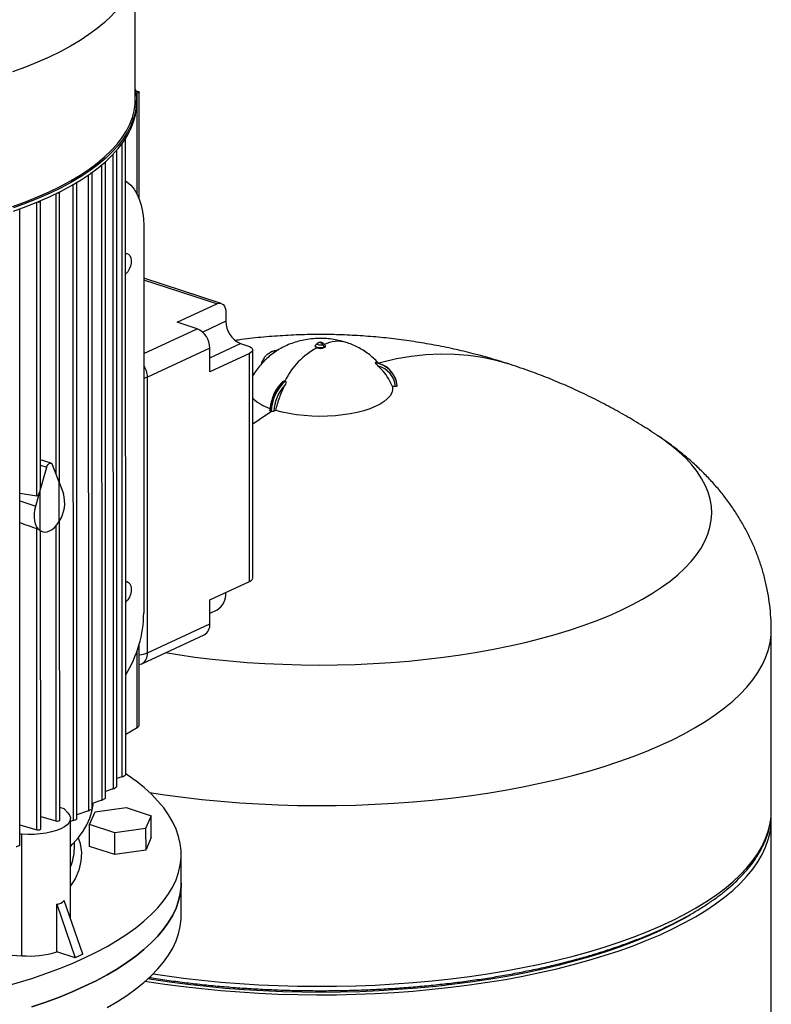
# Model space of a CAD drawing. Units: millimetres. Extents: x 4 to 416, y 4 to 293.
# Drawn here: x 347 to 363, y 211 to 232 of the extents above; entities that cross this region are included whole.
import ezdxf

# ---------------------------------------------------------------- set-up
doc = ezdxf.new("R2010")
doc.units = ezdxf.units.MM

msp = doc.modelspace()

# ---------------------------------------------------------------- linework, layer by layer
at = {"color": 7, "linetype": 'Continuous', "lineweight": 25}
for p, q in [((349.142, 230.203), (349.142, 233.036)), ((349.151, 230.378), (349.172, 230.378)), ((349.181, 230.339), (349.157, 230.338)), ((349.168, 230.11), (349.167, 230.179)), ((349.224, 228.109), (349.224, 230.359)), ((348.942, 215.991), (348.939, 229.381)), ((348.753, 215.736), (348.75, 229.126)), ((348.515, 215.495), (348.512, 228.886)), ((348.234, 215.269), (348.231, 228.661)), ((347.912, 215.056), (347.909, 228.449)), ((347.548, 222.114), (347.547, 228.25)), ((346.709, 214.493), (346.706, 227.89)), ((347.147, 222.035), (347.146, 228.064)), ((349.319, 227.545), (349.321, 219.39)), ((350.952, 225.909), (349.32, 226.439)), ((350.026, 225.513), (350.859, 225.9)), ((351.052, 225.713), (351.052, 225.534)), ((350.444, 225.377), (350.026, 225.513)), ((351.359, 225.066), (351.508, 225.017)), ((352.932, 225.013), (352.932, 225.005)), ((352.977, 225.066), (352.94, 225.028)), ((353, 225.08), (352.981, 225.067)), ((353.093, 225.039), (353.124, 224.986)), ((353.142, 225.029), (353.104, 225.066)), ((353.124, 224.986), (353.124, 224.978)), ((353.149, 225.005), (353.149, 225.013)), ((350.712, 224.967), (349.397, 224.356)), ((350.712, 224.465), (350.712, 224.967)), ((351.546, 224.853), (350.712, 224.465)), ((351.547, 220.052), (351.546, 224.853)), ((351.617, 220.127), (351.616, 224.928)), ((352.007, 224.886), (351.994, 224.88)), ((354.2, 224.662), (354.199, 224.666)), ((354.201, 224.658), (354.2, 224.662)), ((349.399, 218.551), (349.397, 224.356)), ((352.287, 224.277), (352.294, 224.274)), ((352.294, 224.274), (352.302, 224.272)), ((354.624, 224.159), (354.564, 224.157)), ((354.649, 224.249), (354.647, 224.257)), ((351.991, 223.641), (352.007, 223.636)), ((352.102, 223.656), (352.063, 223.638)), ((347.367, 222.547), (347.147, 222.618)), ((347.394, 222.517), (347.533, 222.153)), ((347.138, 221.969), (347.278, 222.463)), ((347.533, 222.153), (347.534, 221.308)), ((347.539, 221.318), (347.539, 222.138)), ((347.539, 222.138), (347.627, 221.909)), ((346.708, 221.915), (347.067, 221.857)), ((347.045, 221.639), (347.133, 221.949)), ((347.133, 221.949), (347.133, 221.128)), ((347.139, 221.125), (347.138, 221.969)), ((347.55, 215.028), (347.548, 221.333)), ((347.069, 214.826), (347.067, 221.166)), ((347.149, 214.841), (347.147, 221.117)), ((347.147, 221.115), (347.182, 221.104)), ((350.714, 219.664), (351.547, 220.052)), ((351.053, 219.822), (351.053, 219.816)), ((350.714, 219.162), (350.714, 219.664)), ((350.861, 219.45), (350.714, 219.382)), ((349.399, 218.551), (350.714, 219.162)), ((362.543, 215.222), (362.542, 219.028)), ((349.278, 218.321), (350.593, 218.932)), ((349.227, 217.023), (349.227, 218.738)), ((348.942, 216.835), (349.184, 216.979)), ((348.862, 215.94), (348.753, 215.905)), ((348.673, 215.687), (348.515, 215.634)), ((348.435, 215.449), (348.234, 215.378)), ((347.642, 215.266), (347.55, 215.293)), ((347.642, 215.266), (347.723, 215.181)), ((348.154, 215.226), (347.912, 215.138)), ((348.297, 215.2), (348.948, 215.293)), ((348.948, 215.293), (349.479, 215.12)), ((347.149, 215.106), (347.47, 215.012)), ((347.777, 212.956), (347.776, 215.064)), ((348.178, 214.935), (348.297, 215.2)), ((349.479, 215.12), (349.36, 214.855)), ((349.48, 214.66), (349.479, 215.12)), ((362.544, 210.551), (362.543, 215.043)), ((346.709, 214.931), (347.069, 214.826)), ((347.832, 215.017), (347.776, 214.996)), ((348.71, 214.762), (348.178, 214.935)), ((348.178, 214.474), (348.178, 214.935)), ((349.36, 214.855), (348.71, 214.762)), ((349.36, 214.855), (349.361, 214.394)), ((346.751, 214.729), (346.709, 214.731)), ((346.752, 212.172), (346.751, 214.729)), ((348.71, 214.302), (348.71, 214.762)), ((349.48, 214.66), (349.361, 214.394)), ((347.859, 214.446), (347.859, 214.56)), ((347.859, 214.432), (347.859, 214.446)), ((348.71, 214.302), (348.178, 214.474)), ((349.361, 214.394), (348.71, 214.302)), ((350.109, 213.709), (350.109, 214.308)), ((350.109, 213.018), (350.109, 213.709)), ((347.486, 212.254), (347.486, 213.259)), ((347.486, 213.259), (347.877, 212.127)), ((348.037, 212.202), (347.646, 213.334)), ((345.426, 212.261), (346.752, 212.172)), ((347.877, 212.127), (347.486, 212.254)), ((348.037, 212.202), (347.877, 212.127))]:
    msp.add_line(p, q, dxfattribs=at)
at = {"color": 8, "linetype": 'Continuous', "lineweight": 25}
for p, q in [((349.181, 228.206), (349.181, 230.339)), ((348.859, 229.265), (348.862, 215.94)), ((348.67, 229.044), (348.673, 215.687)), ((348.432, 228.824), (348.435, 215.449)), ((348.151, 228.613), (348.154, 215.226)), ((347.829, 228.41), (347.832, 215.017)), ((347.467, 228.219), (347.468, 222.324)), ((347.067, 221.857), (347.066, 228.038)), ((350.859, 225.9), (349.32, 226.4)), ((351.052, 225.534), (350.562, 225.306)), ((349.32, 224.854), (350.444, 225.377)), ((350.712, 224.765), (351.359, 225.066)), ((347.147, 222.506), (347.278, 222.463)), ((346.708, 221.749), (347.045, 221.639)), ((347.468, 221.221), (347.47, 215.012)), ((349.184, 216.979), (349.184, 218.601))]:
    msp.add_line(p, q, dxfattribs=at)
at = {"color": 8, "linetype": 'Continuous', "lineweight": 25, "flags": 128}
for points in [[(349.142, 233.036), (349.138, 232.945), (349.118, 232.801), (349.081, 232.658), (349.026, 232.516), (348.954, 232.374), (348.864, 232.235), (348.757, 232.097), (348.634, 231.961), (348.494, 231.827), (348.338, 231.697), (348.166, 231.569), (347.979, 231.445), (347.777, 231.324), (347.56, 231.207), (347.329, 231.095)], [(347.329, 231.095), (347.085, 230.986), (346.827, 230.883), (346.558, 230.784)], [(346.558, 227.95), (346.828, 228.049), (347.085, 228.153), (347.33, 228.261), (347.561, 228.374), (347.778, 228.491), (347.98, 228.611), (348.167, 228.736), (348.339, 228.863), (348.495, 228.994), (348.635, 229.127), (348.758, 229.263), (348.865, 229.401), (348.954, 229.541), (349.027, 229.682), (349.082, 229.825), (349.119, 229.968), (349.139, 230.112), (349.142, 230.203)], [(357.045, 224.624), (357.024, 224.63), (356.743, 224.71), (356.457, 224.771), (356.165, 224.812), (355.869, 224.836), (355.568, 224.84), (355.264, 224.825), (354.956, 224.791), (354.646, 224.739), (354.333, 224.668), (354.273, 224.652)], [(349.397, 224.356), (349.356, 224.34), (349.32, 224.33)], [(351.616, 223.375), (351.749, 223.466), (352.012, 223.637)], [(349.781, 218.555), (350.037, 218.514), (350.395, 218.463), (350.759, 218.419), (351.127, 218.381), (351.5, 218.35), (351.875, 218.326), (352.254, 218.309), (352.634, 218.298), (353.015, 218.294), (353.396, 218.297), (353.776, 218.307), (354.154, 218.324), (354.53, 218.347), (354.904, 218.377), (355.273, 218.414), (355.637, 218.457), (355.996, 218.507), (356.348, 218.564), (356.693, 218.626), (357.031, 218.695), (357.36, 218.769), (357.68, 218.85), (357.99, 218.936), (358.289, 219.028), (358.578, 219.124), (358.854, 219.226), (359.118, 219.333), (359.369, 219.445), (359.607, 219.56), (359.83, 219.68), (360.039, 219.804), (360.233, 219.932), (360.412, 220.062), (360.575, 220.196), (360.722, 220.333), (360.853, 220.472), (360.967, 220.613), (361.064, 220.756), (361.143, 220.901), (361.206, 221.047), (361.251, 221.194), (361.279, 221.342), (361.289, 221.49), (361.281, 221.638), (361.256, 221.785), (361.213, 221.933), (361.153, 222.079), (361.076, 222.224), (360.981, 222.367), (360.87, 222.509), (360.742, 222.648), (360.597, 222.785), (360.436, 222.919), (360.26, 223.05), (360.164, 223.115)], [(349.442, 215.609), (349.767, 215.56), (350.154, 215.509), (350.546, 215.464), (350.942, 215.426), (351.343, 215.394), (351.747, 215.369), (352.153, 215.351), (352.56, 215.339), (352.969, 215.335), (353.378, 215.337), (353.786, 215.346), (354.193, 215.362), (354.597, 215.385), (354.999, 215.414), (355.397, 215.45), (355.791, 215.493), (356.18, 215.542), (356.563, 215.598), (356.939, 215.66), (357.308, 215.729), (357.669, 215.803), (358.022, 215.884), (358.365, 215.97), (358.699, 216.062), (359.022, 216.159), (359.334, 216.262), (359.635, 216.369), (359.923, 216.482), (360.198, 216.6), (360.46, 216.722), (360.709, 216.848), (360.943, 216.978), (361.163, 217.112), (361.367, 217.25), (361.557, 217.39), (361.73, 217.534), (361.887, 217.681), (362.028, 217.83), (362.152, 217.981), (362.26, 218.135), (362.35, 218.29), (362.423, 218.446), (362.479, 218.603), (362.517, 218.761), (362.538, 218.92), (362.542, 219.028)], [(349.519, 211.791), (349.768, 211.754), (350.155, 211.702), (350.547, 211.657), (350.943, 211.619), (351.344, 211.587), (351.747, 211.562), (352.154, 211.544), (352.561, 211.533), (352.97, 211.528), (353.379, 211.53), (353.787, 211.54), (354.194, 211.555), (354.598, 211.578), (355, 211.608), (355.398, 211.644), (355.792, 211.686), (356.181, 211.736), (356.563, 211.792), (356.94, 211.854), (357.309, 211.922), (357.67, 211.996), (358.023, 212.077), (358.366, 212.163), (358.7, 212.255), (359.023, 212.352), (359.335, 212.455), (359.635, 212.563), (359.924, 212.675), (360.199, 212.793), (360.461, 212.915), (360.71, 213.041), (360.944, 213.171), (361.164, 213.305), (361.368, 213.443), (361.557, 213.584), (361.731, 213.728), (361.888, 213.874), (362.029, 214.023), (362.153, 214.175), (362.261, 214.328), (362.351, 214.483), (362.424, 214.639), (362.48, 214.797), (362.518, 214.955), (362.532, 215.039)], [(347.94, 214.657), (347.982, 214.537), (348.008, 214.349), (347.998, 214.161), (347.954, 213.976), (347.875, 213.792), (347.777, 213.641)]]:
    msp.add_lwpolyline(points, dxfattribs=at)
at = {"color": 7, "linetype": 'Continuous', "lineweight": 25, "flags": 128}
for points in [[(349.142, 230.422), (349.151, 230.377), (349.166, 230.233), (349.164, 230.089), (349.144, 229.944), (349.106, 229.8), (349.051, 229.658), (348.979, 229.516), (348.889, 229.376), (348.782, 229.237), (348.658, 229.101), (348.518, 228.967), (348.361, 228.836), (348.189, 228.708), (348.001, 228.583), (347.798, 228.462), (347.581, 228.345), (347.349, 228.232)], [(349.172, 230.378), (349.191, 230.377), (349.207, 230.373), (349.218, 230.367), (349.224, 230.36), (349.222, 230.353), (349.213, 230.346), (349.199, 230.342), (349.181, 230.339)], [(347.349, 228.163), (347.581, 228.276), (347.798, 228.393), (348.001, 228.514), (348.189, 228.639), (348.361, 228.767), (348.518, 228.898), (348.658, 229.032), (348.782, 229.168), (348.889, 229.307), (348.979, 229.447), (349.051, 229.588), (349.106, 229.731), (349.144, 229.875), (349.164, 230.019), (349.168, 230.11)], [(348.939, 229.381), (348.936, 229.375), (348.933, 229.371)], [(348.749, 229.129), (348.749, 229.127), (348.747, 229.12), (348.738, 229.113), (348.732, 229.111)], [(348.51, 228.891), (348.512, 228.887), (348.51, 228.88), (348.501, 228.874), (348.486, 228.869), (348.485, 228.869)], [(348.229, 228.667), (348.231, 228.662), (348.229, 228.655), (348.219, 228.648), (348.205, 228.644), (348.194, 228.642)], [(347.906, 228.456), (347.909, 228.45), (347.906, 228.443), (347.897, 228.437), (347.882, 228.432), (347.864, 228.43), (347.862, 228.43)], [(348.939, 228.491), (348.966, 228.472), (349.045, 228.402), (349.115, 228.316), (349.176, 228.217), (349.227, 228.103), (349.267, 227.978), (349.296, 227.842), (349.313, 227.697), (349.319, 227.545)], [(347.349, 228.232), (347.104, 228.123), (346.846, 228.019), (346.575, 227.92)], [(346.575, 227.851), (346.846, 227.95), (347.104, 228.054), (347.349, 228.163)], [(347.543, 228.257), (347.547, 228.251), (347.544, 228.244), (347.535, 228.238), (347.52, 228.233), (347.502, 228.231), (347.491, 228.231)], [(347.082, 228.045), (347.083, 228.045), (347.102, 228.044), (347.12, 228.047), (347.134, 228.051), (347.143, 228.058), (347.146, 228.065), (347.143, 228.071)], [(348.939, 226.961), (348.964, 226.96), (349, 226.946), (349.028, 226.915), (349.048, 226.87), (349.056, 226.815), (349.053, 226.754), (349.039, 226.691), (349.015, 226.63), (348.983, 226.577), (348.944, 226.535), (348.94, 226.531)], [(350.859, 225.9), (350.897, 225.912), (350.933, 225.913), (350.966, 225.903), (350.996, 225.883), (351.02, 225.852), (351.037, 225.812), (351.048, 225.766), (351.052, 225.713)], [(351.508, 225.017), (351.55, 225.001), (351.582, 224.982), (351.604, 224.961), (351.615, 224.938), (351.614, 224.915), (351.602, 224.893), (351.579, 224.872), (351.546, 224.853)], [(352.971, 224.972), (352.956, 224.978), (352.945, 224.985), (352.937, 224.993), (352.933, 225.001), (352.932, 225.005)], [(353.124, 224.986), (353.091, 224.976), (353.05, 224.971), (353.008, 224.973), (352.971, 224.981), (352.945, 224.994), (352.933, 225.009), (352.937, 225.026), (352.94, 225.028)], [(353.093, 225.039), (353.072, 225.033), (353.047, 225.03), (353.02, 225.031), (352.997, 225.036), (352.98, 225.044), (352.973, 225.054), (352.976, 225.064), (352.98, 225.068)], [(353.102, 225.068), (353.109, 225.059), (353.106, 225.048), (353.093, 225.039)], [(353.142, 225.029), (353.149, 225.017), (353.144, 225.001), (353.124, 224.986)], [(351.944, 224.85), (351.948, 224.853), (351.994, 224.88)], [(354.564, 224.157), (354.564, 224.092), (354.546, 224.028), (354.51, 223.965), (354.457, 223.904), (354.387, 223.845), (354.301, 223.79), (354.2, 223.739), (354.086, 223.692), (353.958, 223.65), (353.82, 223.614), (353.673, 223.584), (353.518, 223.561), (353.358, 223.544), (353.193, 223.534), (353.027, 223.531), (352.861, 223.535), (352.698, 223.546), (352.538, 223.564), (352.384, 223.588), (352.238, 223.619), (352.102, 223.656)], [(347.278, 222.463), (347.288, 222.49), (347.301, 222.513), (347.318, 222.532), (347.336, 222.544), (347.354, 222.548), (347.37, 222.545), (347.384, 222.535), (347.394, 222.517)], [(347.133, 221.128), (347.095, 221.164), (347.063, 221.21), (347.039, 221.267), (347.023, 221.332), (347.016, 221.403), (347.017, 221.48), (347.027, 221.559), (347.045, 221.639)], [(347.139, 221.125), (347.183, 221.103), (347.232, 221.095), (347.283, 221.1), (347.336, 221.119), (347.389, 221.15), (347.441, 221.192), (347.489, 221.246), (347.534, 221.308)], [(347.147, 221.117), (347.147, 221.117), (347.144, 221.12), (347.139, 221.125)], [(348.941, 220.05), (348.965, 220.05), (349.001, 220.035), (349.03, 220.004), (349.049, 219.96), (349.058, 219.905), (349.055, 219.843), (349.041, 219.78), (349.017, 219.72), (348.984, 219.666), (348.946, 219.625), (348.941, 219.621)], [(349.227, 218.303), (349.234, 218.304), (349.277, 218.322)], [(348.072, 212.127), (348.317, 212.246), (348.548, 212.37), (348.765, 212.497), (348.966, 212.628), (349.153, 212.762), (349.323, 212.9), (349.478, 213.04), (349.616, 213.183), (349.737, 213.328), (349.842, 213.475), (349.93, 213.624), (350, 213.774), (350.053, 213.925), (350.089, 214.077), (350.106, 214.229), (350.107, 214.382), (350.089, 214.534), (350.054, 214.686), (350.002, 214.838), (349.932, 214.988), (349.845, 215.136), (349.741, 215.284), (349.62, 215.429), (349.482, 215.572), (349.328, 215.712), (349.158, 215.849), (348.972, 215.984), (348.942, 216.004)], [(348.435, 215.449), (348.456, 215.458), (348.475, 215.467), (348.493, 215.477), (348.506, 215.486), (348.513, 215.492), (348.515, 215.495), (348.515, 215.495)], [(347.777, 214.475), (347.828, 214.527), (347.945, 214.66), (348.043, 214.795), (348.123, 214.931), (348.185, 215.069), (348.228, 215.208), (348.253, 215.348), (348.256, 215.384)], [(348.154, 215.226), (348.174, 215.234), (348.194, 215.244), (348.212, 215.253), (348.225, 215.261), (348.232, 215.266), (348.234, 215.269), (348.234, 215.269)], [(347.723, 215.181), (347.759, 215.132), (347.775, 215.081), (347.772, 215.031), (347.75, 214.981), (347.708, 214.932), (347.649, 214.887), (347.573, 214.846), (347.482, 214.809), (347.377, 214.778), (347.263, 214.754), (347.14, 214.737), (347.012, 214.726), (346.881, 214.724), (346.751, 214.729)], [(347.47, 215.012), (347.487, 215.009), (347.506, 215.008), (347.524, 215.011), (347.538, 215.015), (347.547, 215.022), (347.55, 215.028)], [(349.356, 211.638), (349.387, 211.633), (349.768, 211.575), (350.155, 211.524), (350.547, 211.479), (350.943, 211.44), (351.344, 211.409), (351.747, 211.384), (352.154, 211.366), (352.561, 211.354), (352.97, 211.35), (353.379, 211.352), (353.787, 211.361), (354.194, 211.377), (354.598, 211.4), (355, 211.429), (355.398, 211.465), (355.792, 211.508), (356.181, 211.557), (356.563, 211.613), (356.94, 211.675), (357.309, 211.744), (357.67, 211.818), (358.023, 211.898), (358.366, 211.985), (358.7, 212.076), (359.023, 212.174), (359.335, 212.277), (359.635, 212.384), (359.924, 212.497), (360.199, 212.614), (360.461, 212.736), (360.71, 212.863), (360.944, 212.993), (361.164, 213.127), (361.368, 213.264), (361.557, 213.405), (361.731, 213.549), (361.888, 213.696), (362.029, 213.845), (362.153, 213.996), (362.261, 214.15), (362.351, 214.304), (362.424, 214.461), (362.48, 214.618), (362.518, 214.776), (362.539, 214.935), (362.542, 215.094), (362.54, 215.132)], [(362.532, 215.039), (362.539, 215.113), (362.543, 215.222)], [(347.069, 214.826), (347.086, 214.822), (347.105, 214.822), (347.123, 214.824), (347.137, 214.829), (347.146, 214.835), (347.149, 214.841)], [(346.709, 214.493), (346.709, 214.493), (346.705, 214.491), (346.696, 214.488), (346.684, 214.484), (346.671, 214.479), (346.656, 214.474), (346.641, 214.468), (346.629, 214.464)], [(350.109, 213.709), (350.107, 213.63), (350.089, 213.478), (350.053, 213.326), (350, 213.175), (349.93, 213.025), (349.842, 212.876), (349.738, 212.729), (349.616, 212.584), (349.478, 212.441), (349.323, 212.301), (349.153, 212.163), (348.966, 212.029), (348.765, 211.898), (348.548, 211.771), (348.317, 211.647), (348.072, 211.528), (347.814, 211.413), (347.542, 211.303), (347.258, 211.197), (346.962, 211.097)], [(348.072, 211.528), (348.317, 211.647), (348.548, 211.771), (348.765, 211.898), (348.966, 212.029), (349.153, 212.163), (349.323, 212.301), (349.478, 212.441), (349.616, 212.584), (349.738, 212.729), (349.842, 212.876), (349.93, 213.025), (350, 213.175), (350.053, 213.326), (350.089, 213.478), (350.107, 213.63), (350.109, 213.709)], [(348.548, 211.08), (348.765, 211.207), (348.967, 211.338), (349.153, 211.472), (349.323, 211.61), (349.478, 211.75), (349.616, 211.893), (349.738, 212.038), (349.842, 212.185), (349.93, 212.334), (350, 212.484), (350.053, 212.635), (350.089, 212.787), (350.107, 212.939), (350.109, 213.018)], [(349.416, 211.692), (349.481, 211.681), (349.862, 211.624), (350.248, 211.573), (350.64, 211.529), (351.036, 211.492), (351.437, 211.462), (351.84, 211.438), (352.246, 211.421), (352.653, 211.411), (353.061, 211.408), (353.468, 211.412), (353.875, 211.422), (354.281, 211.44), (354.684, 211.465), (355.084, 211.496), (355.48, 211.534), (355.871, 211.579), (356.257, 211.63), (356.637, 211.688), (357.01, 211.752), (357.376, 211.822), (357.733, 211.899), (358.082, 211.981), (358.42, 212.07), (358.749, 212.164), (359.067, 212.263), (359.373, 212.368), (359.667, 212.478), (359.948, 212.593), (360.217, 212.712), (360.472, 212.836), (360.712, 212.964), (360.824, 213.028)], [(344.243, 211.097), (344.611, 211.15), (344.972, 211.21), (345.326, 211.277), (345.672, 211.349), (346.009, 211.427), (346.337, 211.511), (346.655, 211.601), (346.962, 211.696), (347.258, 211.796), (347.542, 211.902), (347.814, 212.012), (348.072, 212.127)], [(346.962, 211.097), (347.258, 211.197), (347.542, 211.303), (347.814, 211.413), (348.072, 211.528)]]:
    msp.add_lwpolyline(points, dxfattribs=at)
at = {"color": 7, "linetype": 'Continuous', "lineweight": 25}
for centre, radius, start, end in [((351.556, 225.53), 0.504, 179.5068, 246.9967), ((350.271, 224.971), 0.441, 359.5066, 66.9969), ((353.701, 223.588), 1.565, 117.7943, 153.9947), ((353.04, 225.199), 0.236, 253.1225, 290.8772), ((353.002, 224.982), 0.108, 32.2141, 68.8675), ((353.116, 225.011), 0.0344, 284.4232, 349.5399), ((354.116, 224.124), 0.548, 14.0359, 81.2542), ((354.12, 224.121), 0.543, 5.8416, 81.401), ((354.126, 224.108), 0.501, 5.8299, 74.2683), ((352.895, 223.607), 0.904, 132.2607, 177.8536), ((352.91, 223.602), 0.904, 132.2607, 177.8536), ((352.935, 223.595), 0.874, 137.0469, 177.1717), ((352.287, 224.635), 0.987, 227.1621, 251.7067), ((346.931, 221.709), 0.724, 327.2096, 16.0156), ((346.913, 220.818), 0.381, 54.738, 66.0749), ((351.524, 220.144), 0.0951, 284.4243, 349.5026), ((350.634, 219.803), 0.419, 302.7408, 1.7999), ((346.808, 219.419), 2.513, 328.0895, 359.3419), ((350.478, 219.139), 0.237, 299.0205, 5.5421), ((349.153, 217.052), 0.0793, 293.2723, 338.7146), ((348.832, 216.074), 0.138, 282.7915, 323.1591), ((348.634, 215.839), 0.157, 284.1634, 318.8487), ((347.728, 215.326), 0.326, 288.5518, 304.1976), ((346.908, 214.1), 1.934, 265.3529, 287.3846)]:
    msp.add_arc(centre, radius, start, end, dxfattribs=at)
at = {"color": 8, "linetype": 'Continuous', "lineweight": 25}
for centre, radius, start, end in [((353.023, 225.029), 0.056, 71.0638, 114.3177), ((353.41, 224.488), 0.624, 73.619, 117.0296), ((352.124, 224.599), 0.31, 92.0168, 114.7955), ((352.136, 224.606), 0.309, 93.7638, 114.8131), ((348.926, 224.348), 0.472, 0.8943, 33.3332), ((349.196, 219.038), 0.528, 273.3266, 292.6018), ((349.163, 218.528), 0.237, 298.9359, 5.546), ((346.802, 214.454), 1.057, 337.2569, 358.8124)]:
    msp.add_arc(centre, radius, start, end, dxfattribs=at)
at = {"color": 7, "linetype": 'Continuous', "lineweight": 25}
for centre, major_axis, ratio, start_param, end_param in [((347.097, 221.971), (0.031, 0.114), 0.341059, 3.178813, 4.608443), ((347.097, 221.971), (0.031, 0.114), 0.341059, 4.786055, 5.393622), ((352.606, 219.869), (7.64, -2.234), 0.055558, 3.846755, 3.917815), ((346.901, 215.224), (-0.652, 1.955), 0.298599, 3.032169, 3.318864)]:
    msp.add_ellipse(centre, major_axis=major_axis, ratio=ratio, start_param=start_param, end_param=end_param, dxfattribs=at)
for points, knots in [([(357.045, 224.624), (356.904, 224.668), (356.629, 224.754), (356.213, 224.865), (355.802, 224.962), (355.384, 225.045), (354.961, 225.115), (354.532, 225.172), (354.098, 225.214), (353.658, 225.242), (353.213, 225.256), (352.762, 225.254), (352.305, 225.236), (351.844, 225.201), (351.491, 225.165), (351.293, 225.135), (351.248, 225.129)], [0, 0, 0, 0, 0.075834, 0.147476, 0.219584, 0.292094, 0.365102, 0.438702, 0.512987, 0.588047, 0.663961, 0.740798, 0.818604, 0.897393, 0.977138, 1, 1, 1, 1]), ([(353.586, 225.087), (353.532, 225.103), (353.433, 225.132), (353.281, 225.158), (353.131, 225.172), (352.971, 225.173), (352.812, 225.16), (352.656, 225.133), (352.51, 225.094), (352.37, 225.043), (352.237, 224.98), (352.112, 224.906), (351.993, 224.821), (351.884, 224.726), (351.783, 224.62), (351.695, 224.505), (351.639, 224.424), (351.616, 224.38), (351.616, 224.379)], [0, 0, 0, 0, 0.0739043, 0.1370746, 0.2039906, 0.2738585, 0.3478726, 0.416198, 0.4832268, 0.5488254, 0.6135327, 0.6778261, 0.7419896, 0.8061681, 0.8704263, 0.9347847, 0.9992419, 1, 1, 1, 1]), ([(353.102, 225.067), (353.097, 225.071), (353.085, 225.08), (353.064, 225.088), (353.038, 225.091), (353.016, 225.087), (353.003, 225.082), (353, 225.08)], [0, 0, 0, 0, 0.186055, 0.393149, 0.610736, 0.906477, 1, 1, 1, 1]), ([(354.274, 224.643), (354.269, 224.649), (354.234, 224.69), (354.161, 224.759), (354.057, 224.846), (353.945, 224.923), (353.827, 224.989), (353.707, 225.045), (353.625, 225.073), (353.586, 225.087)], [0, 0, 0, 0, 0.029138, 0.195378, 0.359833, 0.522928, 0.685298, 0.847924, 1, 1, 1, 1]), ([(351.942, 224.847), (351.933, 224.841), (351.905, 224.822), (351.865, 224.777), (351.826, 224.711), (351.804, 224.662), (351.798, 224.633), (351.798, 224.632)], [0, 0, 0, 0, 0.123511, 0.409514, 0.697347, 0.987914, 1, 1, 1, 1]), ([(352.132, 224.916), (352.13, 224.916), (352.103, 224.916), (352.059, 224.908), (352.021, 224.891), (352.005, 224.883)], [0, 0, 0, 0, 0.047073, 0.597228, 1, 1, 1, 1]), ([(354.199, 224.666), (354.199, 224.666), (354.2, 224.664), (354.2, 224.662), (354.2, 224.662)], [0, 0, 0, 0, 0.560012, 1, 1, 1, 1]), ([(354.199, 224.666), (354.199, 224.666), (354.199, 224.666), (354.199, 224.666), (354.199, 224.666)], [0, 0, 0, 0, 0.560721, 1, 1, 1, 1]), ([(354.2, 224.662), (354.2, 224.661), (354.201, 224.659), (354.201, 224.658), (354.201, 224.657)], [0, 0, 0, 0, 0.5599034, 1, 1, 1, 1]), ([(354.201, 224.657), (354.201, 224.657), (354.201, 224.658), (354.201, 224.658), (354.201, 224.658)], [0, 0, 0, 0, 0.559164, 1, 1, 1, 1]), ([(354.262, 224.59), (354.251, 224.601), (354.234, 224.617), (354.214, 224.638), (354.206, 224.649), (354.203, 224.654), (354.202, 224.656), (354.201, 224.657)], [0, 0, 0, 0, 0.497844, 0.74838, 0.873667, 0.938841, 1, 1, 1, 1]), ([(354.564, 224.157), (354.536, 224.215), (354.482, 224.326), (354.378, 224.471), (354.299, 224.552), (354.262, 224.59)], [0, 0, 0, 0, 0.366663, 0.699998, 1, 1, 1, 1]), ([(360.16, 223.117), (360.14, 223.131), (360.006, 223.223), (359.748, 223.383), (359.388, 223.596), (359.02, 223.796), (358.647, 223.984), (358.268, 224.159), (357.883, 224.321), (357.476, 224.479), (357.195, 224.573), (357.045, 224.624)], [0, 0, 0, 0, 0.020233, 0.141064, 0.261728, 0.382259, 0.502693, 0.62308, 0.743479, 0.86396, 1, 1, 1, 1]), ([(352.255, 224.264), (352.249, 224.259), (352.223, 224.237), (352.178, 224.188), (352.124, 224.115), (352.077, 224.033), (352.038, 223.944), (352.008, 223.851), (351.987, 223.758), (351.979, 223.69), (351.977, 223.655), (351.977, 223.648)], [0, 0, 0, 0, 0.0386946, 0.1732514, 0.3077414, 0.4420334, 0.5761476, 0.7101856, 0.8442764, 0.9715215, 1, 1, 1, 1]), ([(352.102, 223.656), (352.127, 223.75), (352.177, 223.934), (352.257, 224.105), (352.296, 224.19)], [0, 0, 0, 0, 0.505562, 1, 1, 1, 1]), ([(352.256, 224.264), (352.258, 224.266), (352.264, 224.272), (352.273, 224.276), (352.28, 224.278), (352.283, 224.277), (352.285, 224.277)], [0, 0, 0, 0, 0.309669, 0.654637, 0.832855, 1, 1, 1, 1]), ([(352.285, 224.277), (352.285, 224.277), (352.286, 224.277), (352.286, 224.277), (352.287, 224.277)], [0, 0, 0, 0, 0.559677, 1, 1, 1, 1]), ([(352.304, 224.271), (352.305, 224.27), (352.308, 224.269), (352.312, 224.263), (352.315, 224.252), (352.312, 224.226), (352.302, 224.205), (352.296, 224.19)], [0, 0, 0, 0, 0.061116, 0.126259, 0.25198, 0.502153, 1, 1, 1, 1]), ([(352.302, 224.272), (352.302, 224.272), (352.303, 224.271), (352.304, 224.271), (352.304, 224.271)], [0, 0, 0, 0, 0.560668, 1, 1, 1, 1]), ([(354.66, 224.176), (354.66, 224.174), (354.66, 224.17), (354.652, 224.164), (354.64, 224.16), (354.629, 224.159), (354.624, 224.159)], [0, 0, 0, 0, 0.250011, 0.499849, 0.749195, 1, 1, 1, 1]), ([(351.991, 223.641), (351.988, 223.643), (351.981, 223.646), (351.976, 223.65), (351.977, 223.653), (351.977, 223.653)], [0, 0, 0, 0, 0.439711, 0.879024, 1, 1, 1, 1]), ([(352.063, 223.638), (352.059, 223.637), (352.051, 223.634), (352.036, 223.632), (352.02, 223.633), (352.011, 223.635), (352.007, 223.636)], [0, 0, 0, 0, 0.250073, 0.499909, 0.749249, 1, 1, 1, 1]), ([(362.541, 219.028), (362.54, 219.096), (362.54, 219.251), (362.52, 219.493), (362.485, 219.753), (362.434, 220.01), (362.369, 220.262), (362.289, 220.51), (362.196, 220.753), (362.088, 220.991), (361.968, 221.222), (361.834, 221.448), (361.687, 221.667), (361.528, 221.881), (361.356, 222.088), (361.17, 222.288), (360.971, 222.483), (360.758, 222.673), (360.53, 222.856), (360.328, 223.006), (360.199, 223.091), (360.153, 223.121)], [0, 0, 0, 0, 0.039695, 0.091204, 0.142576, 0.193885, 0.245208, 0.296625, 0.348224, 0.400101, 0.452365, 0.505134, 0.558546, 0.612756, 0.667939, 0.724292, 0.782029, 0.841379, 0.902568, 0.965795, 1, 1, 1, 1]), ([(349.439, 211.715), (349.457, 211.712), (349.594, 211.689), (349.855, 211.651), (350.221, 211.603), (350.593, 211.561), (350.968, 211.525), (351.347, 211.495), (351.729, 211.471), (352.113, 211.453), (352.498, 211.441), (352.885, 211.436), (353.271, 211.436), (353.658, 211.443), (354.043, 211.456), (354.426, 211.475), (354.808, 211.5), (355.186, 211.532), (355.561, 211.569), (355.931, 211.612), (356.297, 211.661), (356.658, 211.716), (357.012, 211.777), (357.36, 211.843), (357.701, 211.915), (358.035, 211.993), (358.36, 212.075), (358.676, 212.163), (358.983, 212.256), (359.28, 212.354), (359.567, 212.457), (359.844, 212.564), (360.109, 212.676), (360.363, 212.792), (360.605, 212.913), (360.834, 213.037), (361.05, 213.166), (361.254, 213.298), (361.444, 213.434), (361.619, 213.573), (361.781, 213.716), (361.928, 213.862), (362.06, 214.01), (362.177, 214.161), (362.278, 214.315), (362.363, 214.47), (362.432, 214.626), (362.484, 214.783), (362.516, 214.916), (362.525, 214.996), (362.529, 215.023)], [0, 0, 0, 0, 0.003315, 0.024741, 0.046163, 0.067581, 0.088995, 0.110407, 0.131817, 0.153225, 0.174631, 0.196037, 0.217442, 0.238848, 0.260254, 0.28166, 0.303068, 0.324478, 0.34589, 0.367304, 0.388722, 0.410144, 0.43157, 0.453002, 0.474439, 0.495882, 0.517334, 0.538793, 0.560261, 0.58174, 0.603231, 0.624733, 0.646249, 0.66778, 0.689326, 0.710887, 0.732464, 0.754056, 0.77566, 0.797272, 0.818881, 0.840475, 0.862034, 0.883537, 0.904954, 0.926256, 0.947417, 0.968421, 0.989268, 1, 1, 1, 1])]:
    msp.add_open_spline(points, degree=3, knots=knots, dxfattribs=at)

doc.saveas('drawing.dxf')
